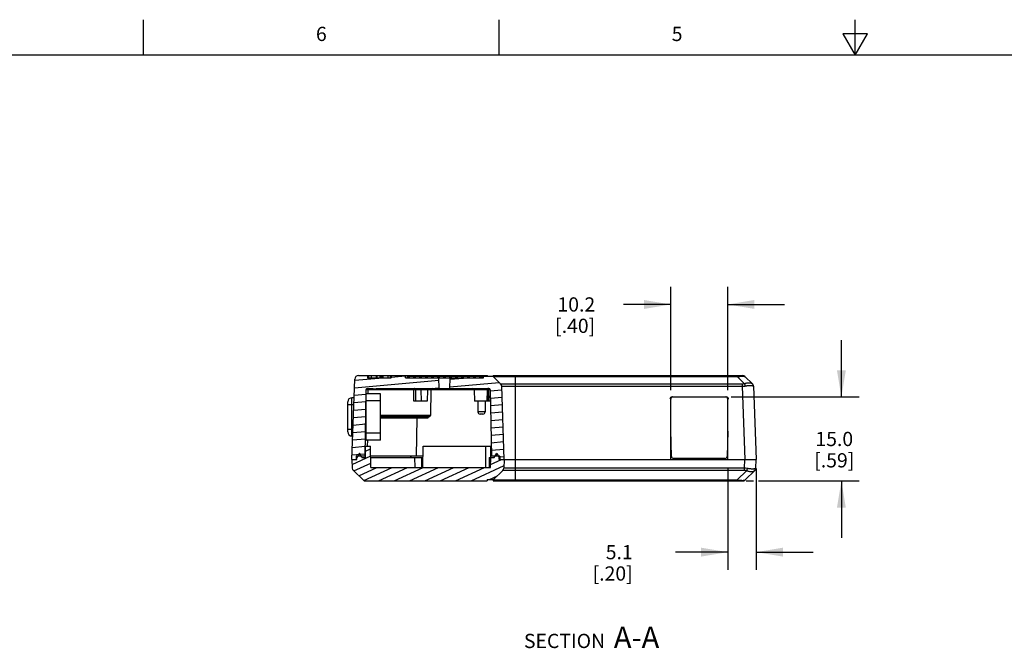
# Model space of a CAD drawing. Units: inches. Extents: x 0.7 to 21.3, y 0.5 to 16.
# Drawn here: x 5.1 to 12.1, y 11.6 to 16 of the extents above; entities that cross this region are included whole.
import ezdxf

# ---------------------------------------------------------------- set-up
doc = ezdxf.new("R2010")
doc.units = ezdxf.units.IN
doc.header["$LTSCALE"] = 1.21
doc.header["$MEASUREMENT"] = 0
doc.layers.get('0').update_dxf_attribs({"linetype": 'CONTINUOUS'})
doc.layers.add('NOTES', color=7, linetype='CONTINUOUS')
doc.layers.add('SCHEME_DIMS', color=7, linetype='CONTINUOUS')
doc.styles.add('TEXTSTYLE_2', font='txt', dxfattribs={"width": 0.8})
doc.dimstyles.new('DIMSTYLE_2', dxfattribs={"dimtxt": 0.1, "dimasz": 0.1875, "dimexe": 0.125, "dimexo": 0.0625, "dimgap": 0.1, "dimtad": 0, "dimtih": 1, "dimtoh": 1, "dimdec": 1, "dimzin": 4, "dimdsep": 46, "dimtxsty": 'STANDARD', "dimblk": '_FILLED', "dimblk1": '_FILLED', "dimblk2": '_FILLED', "dimcen": 0.09, "dimadec": 0, "dimazin": 0, "dimtp": 0.1, "dimtm": 0.1, "dimtfac": 1, "dimtdec": 1, "dimtofl": 0, "dimtmove": 0, "dimatfit": 3, "dimldrblk": '_FILLED', "dimfxl": 1, "dimtolj": 1, "dimtzin": 4, "dimarcsym": 0})

# ---------------------------------------------------------------- blocks, each defined once
blk = doc.blocks.new('_FILLED')
at = {"color": 0, "linetype": 'BYBLOCK'}
blk.add_solid([(0, 0), (-1, 0.167), (-1, -0.167)], dxfattribs=at)
blk = doc.blocks.new('*D13')
at = {"layer": 'SCHEME_DIMS', "color": 7, "linetype": 'CONTINUOUS'}
for p, q in [((10.1123, 12.847), (10.1123, 12.1345)), ((10.3123, 12.847), (10.3123, 12.1345)), ((10.1123, 12.2595), (9.7447, 12.2595)), ((10.3123, 12.2595), (10.7123, 12.2595))]:
    blk.add_line(p, q, dxfattribs=at)
at = {"layer": 'SCHEME_DIMS', "color": 7, "linetype": 'CONTINUOUS', "xscale": 0.1875, "yscale": 0.1875, "zscale": 0.1875}
blk.add_blockref('_FILLED', (10.1123, 12.2595), dxfattribs=at)
at = {"layer": 'SCHEME_DIMS', "color": 7, "linetype": 'CONTINUOUS', "xscale": 0.1875, "yscale": 0.1875, "zscale": 0.1875, "rotation": 180}
blk.add_blockref('_FILLED', (10.3123, 12.2595), dxfattribs=at)
at = {"layer": 'SCHEME_DIMS', "color": 7, "linetype": 'CONTINUOUS', "insert": (9.4447, 12.3095), "char_height": 0.1, "width": 0.5, "attachment_point": 3, "line_spacing_factor": 0.9}
blk.add_mtext('5.1\\P[.20]', dxfattribs=at)
blk = doc.blocks.new('*D14')
at = {"layer": 'SCHEME_DIMS', "color": 7, "linetype": 'CONTINUOUS'}
for p, q in [((9.7123, 13.397), (9.7123, 14.1245)), ((10.1123, 13.397), (10.1123, 14.1245)), ((9.7123, 13.9995), (9.3811, 13.9995)), ((10.1123, 13.9995), (10.5123, 13.9995))]:
    blk.add_line(p, q, dxfattribs=at)
at = {"layer": 'SCHEME_DIMS', "color": 7, "linetype": 'CONTINUOUS', "xscale": 0.1875, "yscale": 0.1875, "zscale": 0.1875}
blk.add_blockref('_FILLED', (9.7123, 13.9995), dxfattribs=at)
at = {"layer": 'SCHEME_DIMS', "color": 7, "linetype": 'CONTINUOUS', "xscale": 0.1875, "yscale": 0.1875, "zscale": 0.1875, "rotation": 180}
blk.add_blockref('_FILLED', (10.1123, 13.9995), dxfattribs=at)
at = {"layer": 'SCHEME_DIMS', "color": 7, "linetype": 'CONTINUOUS', "insert": (9.1811, 14.0495), "char_height": 0.1, "width": 0.5, "attachment_point": 3, "line_spacing_factor": 0.9}
blk.add_mtext('10.2\\P[.40]', dxfattribs=at)
blk = doc.blocks.new('*D15')
at = {"layer": 'SCHEME_DIMS', "color": 7, "linetype": 'CONTINUOUS'}
for p, q in [((10.9112, 13.3495), (10.9112, 13.7495)), ((10.1375, 13.3495), (11.0362, 13.3495)), ((10.2412, 12.7595), (10.2939, 12.7595)), ((10.3299, 12.7595), (11.0362, 12.7595)), ((10.9112, 12.7595), (10.9112, 12.3595))]:
    blk.add_line(p, q, dxfattribs=at)
at = {"layer": 'SCHEME_DIMS', "color": 7, "linetype": 'CONTINUOUS', "xscale": 0.1875, "yscale": 0.1875, "zscale": 0.1875}
for p, rotation in [((10.9112, 13.3495), 270), ((10.9112, 12.7595), 90)]:
    blk.add_blockref('_FILLED', p, dxfattribs=dict(at, rotation=rotation))
at = {"layer": 'SCHEME_DIMS', "color": 7, "linetype": 'CONTINUOUS', "insert": (10.8612, 13.1045), "char_height": 0.1, "width": 0.5, "attachment_point": 2, "line_spacing_factor": 0.9}
blk.add_mtext('15.0\\P[.59]', dxfattribs=at)

msp = doc.modelspace()

# ---------------------------------------------------------------- hatches: boundary and pattern name
at = {"linetype": 'CONTINUOUS'}
h = msp.add_hatch(dxfattribs=at)
h.set_pattern_fill('default__3', scale=0.052094, angle=5, style=0, pattern_type=0)
h.set_pattern_definition([(5, (0, 0), (-0.00454032, 0.05189611), [])])
edge = h.paths.add_edge_path()
edge.add_line((7.4723, 12.9095), (7.5023, 12.9095))
edge.add_line((7.4723, 12.9095), (7.492, 13.4753))
edge.add_spline(control_points=[(7.517, 13.4995), (7.5028, 13.4995), (7.4925, 13.4896), (7.492, 13.4753)], knot_values=[0, 0, 0, 0, 1, 1, 1, 1], weights=[1, 0.812893, 0.812893, 1], degree=3, periodic=0)
edge.add_line((7.517, 13.4995), (7.5823, 13.4995))
edge.add_line((7.5823, 13.4995), (7.5823, 13.4845))
edge.add_line((7.5823, 13.4845), (7.6771, 13.4845))
edge.add_line((7.6771, 13.4845), (7.6771, 13.4995))
edge.add_line((7.6771, 13.4995), (7.6852, 13.4995))
edge.add_line((7.6852, 13.4845), (7.6852, 13.4995))
edge.add_line((7.6852, 13.4845), (7.7474, 13.4845))
edge.add_line((7.7474, 13.4995), (7.7474, 13.4845))
edge.add_line((7.7474, 13.4995), (7.8473, 13.4995))
edge.add_line((7.8473, 13.4845), (7.8473, 13.4995))
edge.add_line((7.8473, 13.4845), (8.0823, 13.4845))
edge.add_line((8.0849, 13.4095), (8.0823, 13.4845))
edge.add_line((7.6595, 13.4095), (8.0849, 13.4095))
edge.add_spline(control_points=[(7.605, 13.4095), (7.6075, 13.4095), (7.6126, 13.4091), (7.6205, 13.408), (7.6285, 13.4071), (7.6366, 13.4072), (7.6445, 13.4081), (7.6521, 13.4091), (7.6571, 13.4095), (7.6595, 13.4095)], knot_values=[0, 0, 0, 0, 0.142857, 0.285714, 0.428571, 0.571429, 0.714286, 0.857143, 1, 1, 1, 1], degree=3, periodic=0)
edge.add_line((7.5804, 13.4095), (7.605, 13.4095))
edge.add_spline(control_points=[(7.5804, 13.4095), (7.5746, 13.4095), (7.5705, 13.4054), (7.5704, 13.3997)], knot_values=[0, 0, 0, 0, 1, 1, 1, 1], weights=[1, 0.808834, 0.808834, 1], degree=3, periodic=0)
edge.add_line((7.5704, 13.3997), (7.5623, 12.9345))
edge.add_line((7.5623, 12.9345), (7.5023, 12.9345))
edge.add_line((7.5023, 12.9345), (7.5023, 12.9095))
edge = h.paths.add_edge_path()
edge.add_line((8.5123, 12.9095), (8.5423, 12.9095))
edge.add_line((8.5123, 12.9345), (8.5123, 12.9095))
edge.add_line((8.5123, 12.9345), (8.4523, 12.9345))
edge.add_line((8.4441, 13.3997), (8.4523, 12.9345))
edge.add_spline(control_points=[(8.4341, 13.4095), (8.4399, 13.4095), (8.444, 13.4054), (8.4441, 13.3997)], knot_values=[0, 0, 0, 0, 1, 1, 1, 1], weights=[1, 0.808834, 0.808834, 1], degree=3, periodic=0)
edge.add_line((8.1596, 13.4095), (8.4341, 13.4095))
edge.add_line((8.1596, 13.4095), (8.1623, 13.4845))
edge.add_line((8.1623, 13.4845), (8.3973, 13.4845))
edge.add_line((8.3973, 13.4845), (8.3973, 13.4995))
edge.add_line((8.3973, 13.4995), (8.4243, 13.4995))
edge.add_line((8.4243, 13.4945), (8.4243, 13.4995))
edge.add_line((8.4615, 13.4945), (8.4243, 13.4945))
edge.add_line((8.4615, 13.4945), (8.4639, 13.4925))
edge.add_line((8.4639, 13.4925), (8.5167, 13.4415))
edge.add_spline(control_points=[(8.5167, 13.4415), (8.5214, 13.437), (8.524, 13.431), (8.5243, 13.4244)], knot_values=[0, 0, 0, 0, 1, 1, 1, 1], weights=[1, 0.951456, 0.951456, 1], degree=3, periodic=0)
edge.add_line((8.5423, 12.9095), (8.5243, 13.4244))
h = msp.add_hatch(dxfattribs=at)
h.set_pattern_fill('default__1', scale=0.017764, angle=205, style=0, pattern_type=0)
h.set_pattern_definition([(205, (0, 0), (0.007507575, -0.016100046), [])])
edge = h.paths.add_edge_path()
edge.add_line((8.3854, 13.4845), (7.8604, 13.4845))
edge.add_line((7.8604, 13.4945), (7.8604, 13.4845))
edge.add_line((8.3854, 13.4945), (7.8604, 13.4945))
edge.add_line((8.3854, 13.4945), (8.3854, 13.4845))
h = msp.add_hatch(dxfattribs=at)
h.set_pattern_fill('default__2', scale=0.045753, angle=205, style=0, pattern_type=0)
h.set_pattern_definition([(205, (0, 0), (0.01933597, -0.04146613), [])])
edge = h.paths.add_edge_path()
edge.add_line((7.4723, 12.9095), (7.5073, 12.9095))
edge.add_line((7.5073, 12.9095), (7.5073, 12.9245))
edge.add_line((7.5249, 12.9545), (7.5073, 12.9245))
edge.add_line((7.5423, 12.9245), (7.5249, 12.9545))
edge.add_line((7.5423, 12.9245), (7.5673, 12.9245))
edge.add_line((7.5673, 12.9245), (7.5673, 13.0045))
edge.add_line((7.5673, 13.0045), (7.6023, 13.0045))
edge.add_line((7.6049, 12.8545), (7.6023, 13.0045))
edge.add_line((7.6049, 12.8545), (8.446, 12.8545))
edge.add_line((8.446, 12.8545), (8.4473, 12.9245))
edge.add_line((8.4473, 12.9245), (8.4723, 12.9245))
edge.add_line((8.4723, 12.9245), (8.4896, 12.9545))
edge.add_line((8.4896, 12.9545), (8.5073, 12.9245))
edge.add_line((8.5073, 12.9095), (8.5073, 12.9245))
edge.add_line((8.5073, 12.9095), (8.5423, 12.9095))
edge.add_line((8.5423, 12.9095), (8.5402, 12.8495))
edge.add_spline(control_points=[(8.5325, 12.8324), (8.5373, 12.837), (8.5399, 12.843), (8.5402, 12.8495)], knot_values=[0, 0, 0, 0, 1, 1, 1, 1], weights=[1, 0.951456, 0.951456, 1], degree=3, periodic=0)
edge.add_line((8.4643, 12.7665), (8.5325, 12.8324))
edge.add_line((8.4643, 12.7695), (8.4643, 12.7665))
edge.add_line((8.4223, 12.7695), (8.4643, 12.7695))
edge.add_line((8.4223, 12.7695), (8.4223, 12.7595))
edge.add_line((7.5676, 12.7595), (8.4223, 12.7595))
edge.add_spline(control_points=[(7.5502, 12.7665), (7.5549, 12.7619), (7.561, 12.7595), (7.5676, 12.7595)], knot_values=[0, 0, 0, 0, 1, 1, 1, 1], weights=[1, 0.951456, 0.951456, 1], degree=3, periodic=0)
edge.add_line((7.5502, 12.7665), (7.482, 12.8324))
edge.add_spline(control_points=[(7.482, 12.8324), (7.4772, 12.837), (7.4746, 12.843), (7.4743, 12.8495)], knot_values=[0, 0, 0, 0, 1, 1, 1, 1], weights=[1, 0.951456, 0.951456, 1], degree=3, periodic=0)
edge.add_line((7.4723, 12.9095), (7.4743, 12.8495))

# ---------------------------------------------------------------- linework, layer by layer
at = {"color": 7, "linetype": 'CONTINUOUS'}
for p, q in [((6.007, 15.75), (6.007, 16)), ((8.507, 15.75), (8.507, 16)), ((11.007, 15.75), (11.007, 16)), ((10.9204, 15.9), (11.007, 15.75)), ((11.0936, 15.9), (10.9204, 15.9)), ((11.007, 15.75), (11.0936, 15.9)), ((21.05, 15.75), (0.964, 15.75)), ((7.517, 13.4995), (7.6852, 13.4995)), ((7.5823, 13.4995), (7.5823, 13.4845)), ((7.5893, 13.4995), (7.5893, 13.4845)), ((7.6064, 13.4995), (7.6064, 13.4845)), ((7.6417, 13.4995), (7.6417, 13.4845)), ((7.644, 13.4995), (7.644, 13.4845)), ((7.644, 13.4845), (7.644, 13.4995)), ((7.65, 13.4845), (7.65, 13.4995)), ((7.6706, 13.4845), (7.6706, 13.4995)), ((7.6771, 13.4845), (7.6771, 13.4995)), ((7.6852, 13.4845), (7.6852, 13.4995)), ((7.6853, 13.4995), (8.4243, 13.4995)), ((7.6862, 13.4845), (7.6862, 13.4995)), ((7.6879, 13.4995), (7.6879, 13.4845)), ((7.7232, 13.4995), (7.7232, 13.4845)), ((7.7403, 13.4995), (7.7403, 13.4845)), ((7.7474, 13.4995), (7.7474, 13.4845)), ((7.8473, 13.4845), (7.8473, 13.4995)), ((7.8604, 13.4945), (7.8604, 13.4845)), ((8.3854, 13.4945), (7.8604, 13.4945)), ((7.9103, 13.4995), (7.9103, 13.4945)), ((8.3343, 13.4995), (8.3343, 13.4945)), ((8.3854, 13.4945), (8.3854, 13.4845)), ((8.3973, 13.4845), (8.3973, 13.4995)), ((8.4243, 13.4945), (8.4243, 13.4995)), ((8.4615, 13.4945), (8.4243, 13.4945)), ((8.4643, 13.4945), (8.4622, 13.4945)), ((8.4639, 13.4925), (8.5167, 13.4415)), ((8.4639, 13.4925), (10.1783, 13.4925)), ((8.4643, 13.4995), (8.4643, 13.4945)), ((8.4643, 13.4995), (10.2165, 13.4995)), ((8.6223, 12.7595), (8.6223, 13.4995)), ((10.1783, 13.4995), (10.1783, 13.4925)), ((10.229, 13.4435), (10.1783, 13.4925)), ((10.2867, 13.4415), (10.2339, 13.4925)), ((7.4723, 12.9095), (7.492, 13.4753)), ((7.5823, 13.4845), (7.6771, 13.4845)), ((7.6852, 13.4845), (7.7474, 13.4845)), ((7.8473, 13.4845), (8.3973, 13.4845)), ((8.0849, 13.4095), (8.0823, 13.4845)), ((8.1596, 13.4095), (8.1623, 13.4845)), ((8.5167, 13.4415), (10.2143, 13.4415)), ((8.5423, 12.9095), (8.5243, 13.4244)), ((8.5243, 13.4244), (10.2143, 13.4244)), ((10.2143, 13.4415), (10.2143, 13.4244)), ((10.2143, 13.4244), (10.2323, 12.9095)), ((10.2913, 13.4266), (10.2943, 13.4244)), ((10.2943, 13.4244), (10.3123, 12.9095)), ((7.5704, 13.3997), (7.5623, 12.9345)), ((7.5723, 13.0465), (7.5723, 13.3715)), ((7.6723, 13.3715), (7.5723, 13.3715)), ((7.5804, 13.4095), (7.605, 13.4095)), ((7.5843, 13.3997), (7.5839, 13.3715)), ((7.9076, 13.3997), (7.5843, 13.3997)), ((7.6595, 13.4095), (8.4341, 13.4095)), ((7.6723, 13.0465), (7.6723, 13.3715)), ((7.9209, 13.3997), (7.9076, 13.3997)), ((7.9077, 13.3195), (7.9076, 13.3997)), ((8.4236, 13.3997), (7.9209, 13.3997)), ((7.921, 13.3195), (7.9209, 13.3997)), ((7.9567, 13.3997), (7.9577, 13.3195)), ((8.0018, 13.3997), (8.0004, 13.3195)), ((8.0266, 13.3997), (8.0234, 13.2193)), ((8.3309, 13.3997), (8.3323, 13.3195)), ((8.4229, 13.3195), (8.4236, 13.3997)), ((8.4317, 13.3997), (8.4236, 13.3997)), ((8.431, 13.3195), (8.4317, 13.3997)), ((8.4317, 13.4095), (8.4317, 13.4066)), ((8.4317, 13.4066), (8.4317, 13.4034)), ((8.4341, 13.3997), (8.4317, 13.3997)), ((8.4341, 13.4095), (8.4341, 13.3997)), ((8.4355, 13.3195), (8.4341, 13.3997)), ((8.4441, 13.3997), (8.4341, 13.3997)), ((8.4441, 13.3997), (8.4523, 12.9345)), ((7.4423, 13.1045), (7.4423, 13.3145)), ((7.4857, 13.2945), (7.4423, 13.2945)), ((7.4723, 13.0745), (7.4723, 13.3445)), ((7.4874, 13.3445), (7.4723, 13.3445)), ((7.6723, 13.3215), (7.569, 13.3215)), ((8.0004, 13.3195), (7.9077, 13.3195)), ((8.4455, 13.3195), (8.3322, 13.3195)), ((8.3557, 13.3195), (8.357, 13.2442)), ((8.4088, 13.3195), (8.4075, 13.2442)), ((9.7123, 12.9095), (9.7123, 13.3345)), ((9.7217, 13.3495), (10.103, 13.3495)), ((10.1123, 12.9095), (10.1123, 13.3345)), ((8.0234, 13.2193), (7.6723, 13.2193)), ((8.4075, 13.2442), (8.357, 13.2442)), ((8.3925, 13.2295), (8.372, 13.2295)), ((8.0134, 13.2095), (7.6723, 13.2095)), ((8.0042, 13.1997), (7.6723, 13.1997)), ((7.9279, 13.1997), (7.9233, 12.9345)), ((7.9851, 13.2093), (7.9848, 13.2095)), ((8.0042, 13.1997), (7.9851, 13.2093)), ((8.0042, 13.1997), (7.9995, 13.2095)), ((8.0045, 13.2095), (8.0042, 13.1997)), ((7.4423, 13.1245), (7.4798, 13.1245)), ((7.5651, 13.0965), (7.6723, 13.0965)), ((9.717, 12.9321), (9.7123, 13.1176)), ((10.1123, 13.1101), (10.1077, 12.9321)), ((7.478, 13.0745), (7.4723, 13.0745)), ((7.6723, 13.0465), (7.5723, 13.0465)), ((7.5803, 13.0465), (7.5796, 13.0045)), ((7.5249, 12.9545), (7.5073, 12.9245)), ((7.5423, 12.9245), (7.5249, 12.9545)), ((7.5673, 12.9245), (7.5673, 13.0045)), ((7.5673, 13.0045), (7.6023, 13.0045)), ((7.6049, 12.8545), (7.6023, 13.0045)), ((7.9696, 12.8545), (7.9723, 13.0045)), ((7.9723, 13.0045), (8.451, 13.0045)), ((8.4123, 12.8545), (8.4123, 13.0045)), ((8.4473, 12.9245), (8.4473, 13.0045)), ((8.4723, 12.9245), (8.4896, 12.9545)), ((8.4896, 12.9545), (8.5073, 12.9245)), ((7.4723, 12.9095), (7.4743, 12.8495)), ((7.4723, 12.9095), (7.5073, 12.9095)), ((7.5023, 12.9345), (7.5023, 12.9095)), ((7.5673, 12.9345), (7.5023, 12.9345)), ((7.5073, 12.9095), (7.5073, 12.9245)), ((7.5423, 12.9245), (7.5673, 12.9245)), ((7.971, 12.9345), (7.6035, 12.9345)), ((7.6036, 12.9245), (7.9709, 12.9245)), ((7.8815, 12.9345), (7.8873, 12.9245)), ((7.9123, 12.9245), (7.9135, 12.8545)), ((7.9609, 12.9245), (7.9596, 12.8545)), ((8.4372, 12.9245), (8.436, 12.8545)), ((8.4372, 12.9245), (8.4723, 12.9245)), ((8.446, 12.8545), (8.4473, 12.9245)), ((8.5123, 12.9345), (8.4523, 12.9345)), ((8.5073, 12.9245), (8.5123, 12.9245)), ((8.5073, 12.9095), (8.5073, 12.9245)), ((8.5073, 12.9095), (10.3123, 12.9095)), ((8.5123, 12.9345), (8.5123, 12.9095)), ((8.5423, 12.9095), (8.5402, 12.8495)), ((9.7123, 12.9345), (9.717, 12.9345)), ((9.717, 12.9295), (9.7123, 12.9295)), ((10.0927, 12.9175), (9.732, 12.9175)), ((10.1077, 12.9345), (10.1123, 12.9345)), ((10.1123, 12.9295), (10.1077, 12.9295)), ((10.2302, 12.8495), (10.2323, 12.9095)), ((10.3102, 12.8495), (10.3123, 12.9095)), ((7.5502, 12.7665), (7.482, 12.8324)), ((7.6049, 12.8545), (8.446, 12.8545)), ((8.4643, 12.7665), (8.5325, 12.8324)), ((10.2302, 12.8324), (8.5325, 12.8324)), ((10.2302, 12.8495), (8.5402, 12.8495)), ((10.1787, 12.7665), (10.2449, 12.8304)), ((10.2302, 12.8324), (10.2302, 12.8495)), ((10.2343, 12.7665), (10.3025, 12.8324)), ((10.3102, 12.8495), (10.3072, 12.8473)), ((7.5676, 12.7595), (8.4223, 12.7595)), ((8.4223, 12.7695), (8.4643, 12.7695)), ((8.4223, 12.7695), (8.4223, 12.7595)), ((8.4643, 12.7695), (8.4643, 12.7595)), ((8.4643, 12.7665), (10.1787, 12.7665)), ((8.4643, 12.7595), (10.2169, 12.7595)), ((10.1787, 12.7665), (10.1787, 12.7595))]:
    msp.add_line(p, q, dxfattribs=at)
for centre, radius, start, end in [((7.517, 13.4745), 0.025, 90, 178), ((8.4465, 13.4745), 0.025, 46, 53.13017), ((10.2165, 13.4745), 0.025, 46, 90), ((8.4993, 13.4235), 0.025, 2, 46), ((10.2144, 13.4957), 0.0542, 269.95334, 285.65913), ((10.2693, 13.4235), 0.025, 1.9972, 45.99611), ((7.5723, 13.3565), 0.015, 90, 99.18634), ((7.5804, 13.3995), 0.01, 90, 179), ((8.0118, 13.3995), 0.01, 112.24967, 179.00008), ((8.0366, 13.3995), 0.01, 90, 179), ((8.3209, 13.3995), 0.01, 1, 90), ((8.9653, 13.4022), 0.5336, 179.87189, 180.2785), ((8.4341, 13.3995), 0.01, 1, 90), ((7.4723, 13.3145), 0.03, 90, 180), ((9.7217, 13.3345), 0.015, 90, 181.45861), ((9.7273, 13.3345), 0.015, 90, 180), ((10.0973, 13.3345), 0.015, 0, 90), ((10.103, 13.3345), 0.015, 358.54139, 90), ((8.0134, 13.2195), 0.01, 269.99936, 358.99999), ((8.372, 13.2445), 0.015, 181.00001, 270.001), ((8.3925, 13.2445), 0.015, 269.999, 358.99999), ((7.9379, 13.1995), 0.01, 90, 179), ((7.4723, 13.1045), 0.03, 180, 270), ((7.5723, 13.0615), 0.015, 237.57026, 270), ((9.732, 12.9325), 0.015, 181.45861, 270), ((10.0927, 12.9325), 0.015, 270, 358.54139), ((7.4993, 12.8504), 0.025, 182, 226), ((8.5152, 12.8504), 0.025, 314, 358), ((10.2302, 12.7781), 0.0543, 74.34844, 90.0391), ((10.2852, 12.8504), 0.025, 314.00374, 358.00269), ((7.5676, 12.7845), 0.025, 226, 270), ((10.2169, 12.7845), 0.025, 270, 314)]:
    msp.add_arc(centre, radius, start, end, dxfattribs=at)
for points, knots in [([(10.1783, 13.4925), (10.1818, 13.4929), (10.1886, 13.4936), (10.1985, 13.4944), (10.2064, 13.4949), (10.2122, 13.4951), (10.2162, 13.4951), (10.2198, 13.4951), (10.223, 13.495), (10.2258, 13.4947), (10.2282, 13.4944), (10.2302, 13.4941), (10.2318, 13.4936), (10.233, 13.4931), (10.2337, 13.4927), (10.2339, 13.4925)], [0, 0, 0, 0, 0.186773, 0.366062, 0.532017, 0.608084, 0.678527, 0.742665, 0.800087, 0.850458, 0.893622, 0.929749, 0.959117, 0.982243, 1, 1, 1, 1]), ([(10.2143, 13.4244), (10.2161, 13.4244), (10.2233, 13.4247), (10.2304, 13.4256), (10.2357, 13.4266)], [0, 0, 0, 0, 0.253042, 1, 1, 1, 1]), ([(10.229, 13.4435), (10.232, 13.4446), (10.2379, 13.4464), (10.2467, 13.4485), (10.255, 13.4498), (10.2627, 13.4502), (10.2696, 13.4498), (10.2756, 13.4486), (10.2806, 13.4466), (10.2834, 13.4446), (10.2846, 13.4435)], [0, 0, 0, 0, 0.165471, 0.322159, 0.467744, 0.600646, 0.719845, 0.825155, 0.917698, 1, 1, 1, 1]), ([(10.229, 13.4435), (10.2297, 13.4424), (10.231, 13.4399), (10.2327, 13.4358), (10.2343, 13.4313), (10.2353, 13.4282), (10.2357, 13.4266)], [0, 0, 0, 0, 0.219014, 0.464639, 0.728214, 1, 1, 1, 1]), ([(10.2357, 13.4266), (10.2389, 13.4273), (10.2436, 13.4281), (10.2498, 13.4291), (10.2557, 13.4298), (10.2626, 13.4305), (10.2703, 13.4307), (10.2762, 13.4306), (10.2804, 13.4301), (10.2831, 13.4297), (10.2856, 13.4291), (10.2878, 13.4284), (10.2897, 13.4276), (10.2908, 13.427), (10.2913, 13.4266)], [0, 0, 0, 0, 0.172094, 0.255008, 0.335271, 0.486514, 0.623461, 0.744123, 0.797882, 0.847132, 0.891851, 0.932095, 0.968044, 1, 1, 1, 1]), ([(10.2846, 13.4435), (10.2857, 13.4425), (10.2877, 13.4401), (10.2898, 13.4359), (10.2911, 13.4314), (10.2913, 13.4282), (10.2913, 13.4266)], [0, 0, 0, 0, 0.246472, 0.494619, 0.74558, 1, 1, 1, 1]), ([(7.5843, 13.3997), (7.5836, 13.3997), (7.582, 13.3997), (7.5795, 13.3998), (7.5775, 13.3998), (7.576, 13.3998), (7.5749, 13.3998), (7.5739, 13.3998), (7.573, 13.3998), (7.5723, 13.3998), (7.5717, 13.3998), (7.5713, 13.3997), (7.5711, 13.3997), (7.5709, 13.3997), (7.5707, 13.3997), (7.5706, 13.3997), (7.5705, 13.3997), (7.5704, 13.3997), (7.5704, 13.3997), (7.5704, 13.3997)], [0, 0, 0, 0, 0.168821, 0.34561, 0.51827, 0.599803, 0.676493, 0.747159, 0.810811, 0.866511, 0.913323, 0.933117, 0.950415, 0.965177, 0.977367, 0.986947, 0.99389, 0.998188, 1, 1, 1, 1]), ([(7.5804, 13.4095), (7.5805, 13.4095), (7.5808, 13.4094), (7.5813, 13.4092), (7.5818, 13.4088), (7.5822, 13.4083), (7.5827, 13.4076), (7.5832, 13.4065), (7.5837, 13.4051), (7.5841, 13.4034), (7.5843, 13.4016), (7.5844, 13.4003), (7.5843, 13.3997)], [0, 0, 0, 0, 0.035012, 0.071521, 0.153228, 0.200389, 0.252438, 0.37193, 0.511029, 0.665347, 0.83013, 1, 1, 1, 1]), ([(7.605, 13.4095), (7.6072, 13.4095), (7.6118, 13.4092), (7.6175, 13.4084), (7.622, 13.4078), (7.6254, 13.4075), (7.6288, 13.4072), (7.6323, 13.4071), (7.6357, 13.4072), (7.6391, 13.4075), (7.6425, 13.4078), (7.647, 13.4084), (7.6527, 13.4092), (7.6573, 13.4095), (7.6595, 13.4095)], [0, 0, 0, 0, 0.124988, 0.249977, 0.312479, 0.374987, 0.437481, 0.499999, 0.562524, 0.625021, 0.687524, 0.750026, 0.875013, 1, 1, 1, 1]), ([(7.9138, 13.4095), (7.9134, 13.4095), (7.9126, 13.4093), (7.9114, 13.4088), (7.9103, 13.4078), (7.9094, 13.4066), (7.9086, 13.4051), (7.908, 13.4034), (7.9077, 13.4016), (7.9076, 13.4003), (7.9076, 13.3997)], [0, 0, 0, 0, 0.095517, 0.196634, 0.306741, 0.427589, 0.559259, 0.700394, 0.848624, 1, 1, 1, 1]), ([(7.9138, 13.4095), (7.9143, 13.4095), (7.9152, 13.4093), (7.9165, 13.4088), (7.9178, 13.4078), (7.9188, 13.4066), (7.9197, 13.4051), (7.9204, 13.4034), (7.9208, 13.4016), (7.9209, 13.4003), (7.9209, 13.3997)], [0, 0, 0, 0, 0.103173, 0.21047, 0.324245, 0.445862, 0.575566, 0.712555, 0.855105, 1, 1, 1, 1]), ([(7.9497, 13.4095), (7.9503, 13.4095), (7.9516, 13.4092), (7.9527, 13.4086), (7.9532, 13.4082)], [0, 0, 0, 0, 0.483928, 1, 1, 1, 1]), ([(7.9532, 13.4082), (7.9543, 13.4072), (7.9554, 13.4056), (7.9562, 13.4034), (7.9566, 13.4018), (7.9567, 13.4005), (7.9567, 13.3997)], [0, 0, 0, 0, 0.466846, 0.596665, 0.729825, 1, 1, 1, 1]), ([(8.4261, 13.4066), (8.4253, 13.4057), (8.4244, 13.404), (8.4238, 13.4016), (8.4237, 13.4003), (8.4236, 13.3997)], [0, 0, 0, 0, 0.486324, 0.741845, 1, 1, 1, 1]), ([(8.4317, 13.4095), (8.4312, 13.4095), (8.4301, 13.4093), (8.4286, 13.4088), (8.4272, 13.4079), (8.4264, 13.4071), (8.4261, 13.4066)], [0, 0, 0, 0, 0.23917, 0.483903, 0.736774, 1, 1, 1, 1]), ([(10.2516, 12.8473), (10.2499, 12.8477), (10.2428, 12.8489), (10.2356, 12.8495), (10.2302, 12.8495)], [0, 0, 0, 0, 0.245886, 1, 1, 1, 1]), ([(10.2449, 12.8304), (10.2456, 12.8315), (10.2468, 12.8341), (10.2486, 12.8381), (10.2502, 12.8426), (10.2511, 12.8457), (10.2516, 12.8473)], [0, 0, 0, 0, 0.21901, 0.464634, 0.728211, 1, 1, 1, 1]), ([(10.3005, 12.8304), (10.2993, 12.8293), (10.2965, 12.8273), (10.2915, 12.8253), (10.2855, 12.8241), (10.2786, 12.8237), (10.2709, 12.8242), (10.2626, 12.8255), (10.2538, 12.8275), (10.2479, 12.8294), (10.2449, 12.8304)], [0, 0, 0, 0, 0.082302, 0.174845, 0.280155, 0.399354, 0.532256, 0.677841, 0.83453, 1, 1, 1, 1]), ([(10.3072, 12.8473), (10.3067, 12.847), (10.3055, 12.8463), (10.3037, 12.8455), (10.3015, 12.8448), (10.299, 12.8443), (10.2963, 12.8438), (10.2921, 12.8434), (10.2862, 12.8432), (10.2785, 12.8435), (10.2716, 12.8441), (10.2657, 12.8449), (10.2595, 12.8458), (10.2548, 12.8467), (10.2516, 12.8473)], [0, 0, 0, 0, 0.031956, 0.067905, 0.108149, 0.152868, 0.202119, 0.255877, 0.376539, 0.513487, 0.664729, 0.744992, 0.827906, 1, 1, 1, 1]), ([(10.3005, 12.8304), (10.3016, 12.8315), (10.3036, 12.8339), (10.3057, 12.838), (10.307, 12.8426), (10.3072, 12.8457), (10.3072, 12.8473)], [0, 0, 0, 0, 0.246471, 0.494618, 0.74558, 1, 1, 1, 1]), ([(10.1787, 12.7665), (10.1822, 12.7661), (10.189, 12.7654), (10.1989, 12.7645), (10.2081, 12.764), (10.2151, 12.7638), (10.2201, 12.7639), (10.2234, 12.764), (10.2262, 12.7642), (10.2286, 12.7645), (10.2306, 12.7649), (10.2322, 12.7653), (10.2334, 12.7658), (10.234, 12.7663), (10.2343, 12.7665)], [0, 0, 0, 0, 0.186851, 0.366117, 0.532078, 0.678534, 0.742682, 0.800035, 0.85036, 0.893563, 0.929732, 0.959134, 0.98225, 1, 1, 1, 1])]:
    msp.add_open_spline(points, degree=3, knots=knots, dxfattribs=at)

# ---------------------------------------------------------------- texts
at = {"color": 7, "linetype": 'CONTINUOUS', "char_height": 0.1, "width": 0.08, "attachment_point": 2, "line_spacing_factor": 0.9, "style": 'TEXTSTYLE_2'}
for s, insert in [('6', (7.257, 15.95)), ('5', (9.757, 15.95))]:
    msp.add_mtext(s, dxfattribs=dict(at, insert=insert))
at = {"layer": 'NOTES', "color": 7, "linetype": 'CONTINUOUS', "insert": (9.6319, 11.7357), "char_height": 0.1, "width": 1.35, "attachment_point": 3, "line_spacing_factor": 0.9}
msp.add_mtext('SECTION  \\H0.15;A-A', dxfattribs=at)

# ---------------------------------------------------------------- dimensions: what is measured, and where the dimension line sits
at = {"layer": 'SCHEME_DIMS', "color": 7, "linetype": 'CONTINUOUS'}
for base, p1, p2, angle, picture, middle in [((9.7123, 13.9995), (10.1123, 13.3345), (9.7123, 13.3345), 180, '*D14', (9.0311, 13.9245)), ((10.9112, 13.3495), (10.1787, 12.7595), (10.075, 13.3495), 90, '*D15', (10.9112, 12.9795))]:
    dim = msp.add_linear_dim(base=base, p1=p1, p2=p2, angle=angle, dimstyle='DIMSTYLE_2', dxfattribs=at)
    dim.commit()
    dim.dimension.update_dxf_attribs({"geometry": picture, "text_midpoint": middle, "dimtype": 160})
dim = msp.add_linear_dim(base=(10.3123, 12.2595), p1=(10.1123, 12.9095), p2=(10.3123, 12.9095), dimstyle='DIMSTYLE_2', dxfattribs=at)
dim.commit()
dim.dimension.update_dxf_attribs({"geometry": '*D13', "text_midpoint": (9.3947, 12.1845), "dimtype": 160})

doc.saveas('drawing.dxf')
